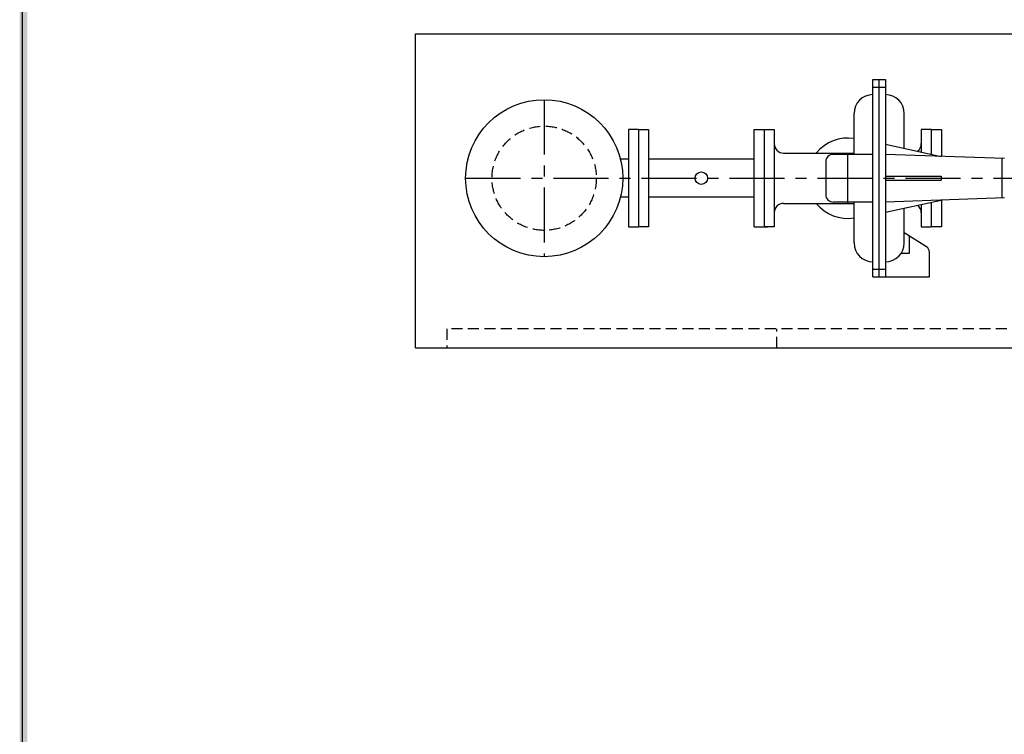
# Model space of a CAD drawing. Extents: x 0 to 5712, y 0 to 4545.
# Drawn here: x 132 to 1699, y 2309 to 3446 of the extents above; entities that cross this region are included whole.
import ezdxf

# ---------------------------------------------------------------- set-up
doc = ezdxf.new("R2010")
doc.units = 0
doc.header["$LTSCALE"] = 70
doc.header["$MEASUREMENT"] = 0
doc.linetypes.add('CENTER', pattern=[2, 1.25, -0.25, 0.25, -0.25])
doc.linetypes.add('HIDDEN', pattern=[0.375, 0.25, -0.125])
doc.layers.get('0').update_dxf_attribs({"linetype": 'CONTINUOUS'})
doc.layers.add('100', color=7, linetype='CONTINUOUS')
doc.layers.add('FRAME_070', color=5, linetype='CONTINUOUS')

msp = doc.modelspace()

# ---------------------------------------------------------------- linework, layer by layer
at = {"color": 4, "linetype": 'CONTINUOUS'}
for p, q in [((761.5, 2924.1), (761.5, 3424.1)), ((761.5, 3424.1), (1961.5, 3424.1)), ((761.5, 2924.1), (1961.5, 2924.1))]:
    msp.add_line(p, q, dxfattribs=at)
at = {"color": 4, "linetype": 'CENTER'}
for p, q in [((966.5, 3319.1), (966.5, 3069.1)), ((841.5, 3194.1), (1889, 3194.1))]:
    msp.add_line(p, q, dxfattribs=at)
at = {"color": 7, "linetype": 'CONTINUOUS'}
for p, q in [((1116.5, 3271.6), (1100.5, 3271.6)), ((1100.5, 3271.6), (1100.5, 3116.6)), ((1116.5, 3271.6), (1132.5, 3271.6)), ((1132.5, 3271.6), (1132.5, 3116.6)), ((1100.5, 3224.3), (1087.8, 3224.3)), ((1300.5, 3224.3), (1132.5, 3224.3)), ((1100.5, 3163.8), (1087.8, 3163.8)), ((1300.5, 3163.8), (1132.5, 3163.8)), ((1100.5, 3116.6), (1116.5, 3116.6)), ((1132.5, 3116.6), (1116.5, 3116.6))]:
    msp.add_line(p, q, dxfattribs=at)
at = {"color": 4, "linetype": 'HIDDEN'}
for p, q in [((1886.5, 2954.1), (811.5, 2954.1)), ((811.5, 2954.1), (811.5, 2924.1)), ((1336.5, 2924.1), (1336.5, 2954.1))]:
    msp.add_line(p, q, dxfattribs=at)
at = {"color": 7, "linetype": 'CONTINUOUS'}
for centre, radius in [((966.5, 3194.1), 125), ((1216.5, 3194.1), 10)]:
    msp.add_circle(centre, radius, dxfattribs=at)
at = {"color": 7, "linetype": 'HIDDEN'}
msp.add_circle((966.5, 3194.1), 83, dxfattribs=at)
msp.add_trace([(131.9, 131.9), (144.2, 144.2), (131.9, 3907.3), (144.2, 3907.3)])
at = {"layer": '100', "color": 7, "linetype": 'CONTINUOUS'}
for p, q in [((1489.5, 3037.1), (1489.5, 3351.1)), ((1489.5, 3351.1), (1509.5, 3351.1)), ((1499.5, 3037.1), (1499.5, 3351.1)), ((1509.5, 3351.1), (1509.5, 3037.1)), ((1459.5, 3232.1), (1459.5, 3297.1)), ((1539.5, 3241.6), (1539.5, 3297.1)), ((1116.5, 3271.6), (1116.5, 3116.6)), ((1300.5, 3116.6), (1300.5, 3271.6)), ((1300.5, 3271.6), (1316.5, 3271.6)), ((1316.5, 3271.6), (1316.5, 3116.6)), ((1316.5, 3271.6), (1332.5, 3271.6)), ((1332.5, 3271.6), (1332.5, 3116.6)), ((1582.5, 3271.6), (1566.5, 3271.6)), ((1566.5, 3271.6), (1566.5, 3235.8)), ((1582.5, 3271.6), (1598.5, 3271.6)), ((1582.5, 3271.6), (1582.5, 3232.4)), ((1598.5, 3271.6), (1598.5, 3228.9)), ((1509.5, 3248.1), (1598.4, 3228.9)), ((1347.5, 3234.1), (1459.5, 3234.1)), ((1489.5, 3232.1), (1426.5, 3232.1)), ((1698.7, 3225.4), (1509.5, 3232.1)), ((1414.5, 3220.1), (1414.5, 3168.1)), ((1695.5, 3162.7), (1695.5, 3225.5)), ((1509.5, 3197.1), (1598.4, 3197.1)), ((1598.4, 3197.1), (1598.4, 3191.1)), ((1509.5, 3191.1), (1598.4, 3191.1)), ((1347.5, 3154.1), (1459.5, 3154.1)), ((1489.5, 3156.1), (1426.5, 3156.1)), ((1459.5, 3091.1), (1459.5, 3156.1)), ((1698.7, 3162.8), (1509.5, 3156.1)), ((1509.5, 3140.1), (1598.4, 3159.2)), ((1566.5, 3152.4), (1566.5, 3116.6)), ((1582.5, 3155.8), (1582.5, 3116.6)), ((1598.5, 3159.2), (1598.5, 3116.6)), ((1539.5, 3091.1), (1539.5, 3146.5)), ((1300.5, 3116.6), (1322.2, 3116.6)), ((1332.5, 3116.6), (1316.5, 3116.6)), ((1574.8, 3085), (1539.5, 3107.1)), ((1566.5, 3116.6), (1582.5, 3116.6)), ((1598.5, 3116.6), (1582.5, 3116.6)), ((1547.5, 3102.1), (1547.5, 3074.4)), ((1547.5, 3074.4), (1534.5, 3074.4)), ((1579.5, 3037.1), (1579.5, 3076.5)), ((1489.5, 3037.1), (1509.5, 3037.1)), ((1509.5, 3037.1), (1579.5, 3037.1))]:
    msp.add_line(p, q, dxfattribs=at)
at = {"layer": '100', "color": 4, "linetype": 'CENTER'}
for p, q in [((1489.5, 3339.1), (1509.5, 3339.1)), ((1449.5, 3154.1), (1449.5, 3234.1)), ((1489.5, 3049.1), (1509.5, 3049.1))]:
    msp.add_line(p, q, dxfattribs=at)
at = {"layer": '100', "color": 7, "linetype": 'CONTINUOUS'}
for centre, radius, start, end in [((1489.5, 3297.1), 30, 90, 180), ((1509.5, 3297.1), 30, 0, 90), ((1347.5, 3249.1), 15, 180, 270), ((1449.5, 3194.1), 64, 81.0107, 141.3178), ((1551.5, 3249.1), 15, 306.9579, 0), ((1426.5, 3220.1), 12, 90, 180), ((1426.5, 3168.1), 12, 180, 270), ((1347.5, 3139.1), 15, 90, 180), ((1449.5, 3194.1), 64, 218.6822, 278.9893), ((1551.5, 3139.1), 15, 0, 53.0421), ((1489.5, 3091.1), 30, 180, 270), ((1509.5, 3091.1), 30, 270, 0), ((1569.5, 3076.5), 10, 0, 57.9946)]:
    msp.add_arc(centre, radius, start, end, dxfattribs=at)
at = {"layer": 'FRAME_070'}
msp.add_line((136, 3903.2), (136, 136), dxfattribs=at)

doc.saveas('drawing.dxf')
